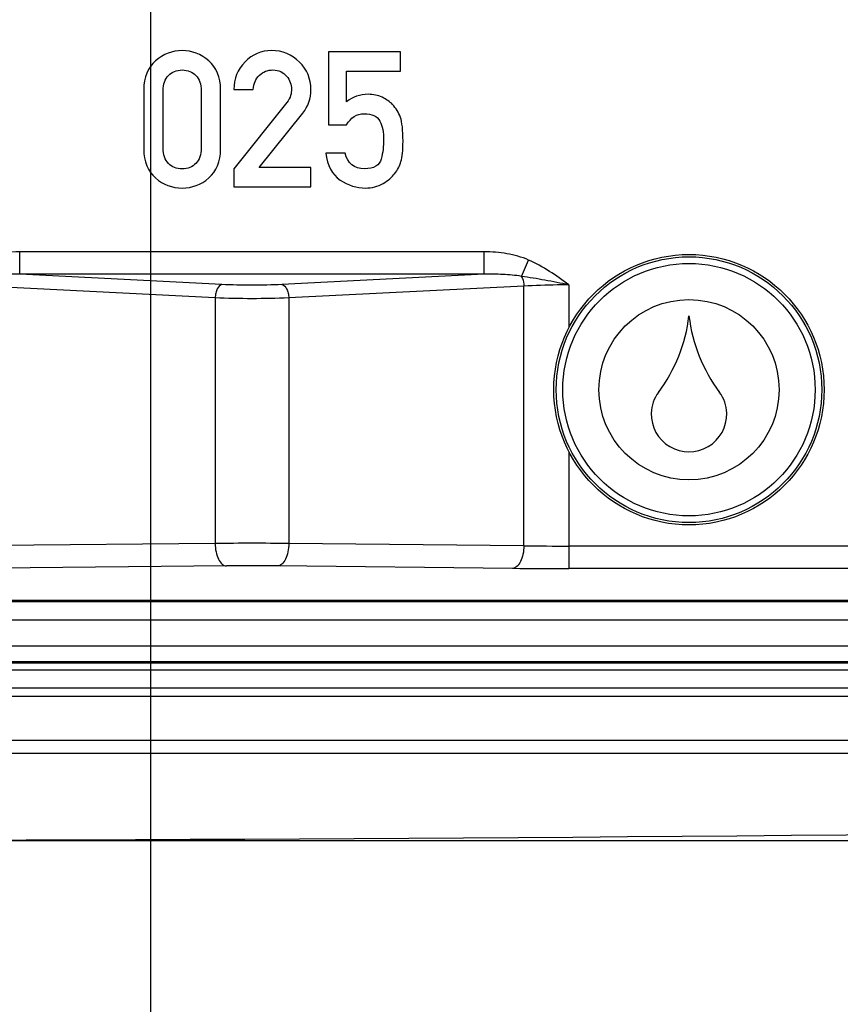
# Model space of a CAD drawing. Units: millimetres. Extents: x -3 to 844, y 0 to 594.
# Drawn here: x 511 to 529, y 126 to 148 of the extents above; entities that cross this region are included whole.
import ezdxf

# ---------------------------------------------------------------- set-up
doc = ezdxf.new("R2010")
doc.units = ezdxf.units.MM
doc.header["$LTSCALE"] = 46.255
doc.layers.get('0').update_dxf_attribs({"linetype": 'CONTINUOUS'})
for name, color, linetype in [('2D-BEMASSUNG', 7, 'CONTINUOUS'), ('AUSFORMSCHRAEGEN', 7, 'CONTINUOUS'), ('FASEN', 7, 'CONTINUOUS'), ('RUNDUNGEN', 7, 'CONTINUOUS')]:
    doc.layers.add(name, color=color, linetype=linetype)
doc.styles.get("Standard").update_dxf_attribs({"font": 'txt', "width": 0.7})
doc.styles.add('TEXTSTYLE_9', font='gdt', dxfattribs={"width": 0.7})
doc.dimstyles.new('DIMSTYLE_10', dxfattribs={"dimtxt": 2.5, "dimasz": 3.5, "dimexe": 1.5, "dimexo": 0, "dimtad": 1, "dimdsep": 46, "dimtxsty": 'Standard', "dimblk": '_FILLED', "dimblk1": '_FILLED', "dimblk2": '_FILLED', "dimcen": 0.09, "dimclrt": 5, "dimazin": 2, "dimtp": 0.2, "dimtm": 0.2, "dimtfac": 1, "dimtofl": 0, "dimtmove": 0, "dimatfit": 3, "dimldrblk": '_FILLED', "dimfxl": 1, "dimtolj": 1, "dimarcsym": 0})
doc.dimstyles.new('DIMSTYLE_2', dxfattribs={"dimtxt": 2.5, "dimasz": 3.5, "dimexe": 1.5, "dimexo": 0, "dimtad": 1, "dimdec": 1, "dimdsep": 46, "dimtxsty": 'Standard', "dimblk": '_FILLED', "dimblk1": '_FILLED', "dimblk2": '_FILLED', "dimcen": 0.09, "dimclrt": 5, "dimazin": 2, "dimtp": 0.3, "dimtm": 0.3, "dimtfac": 1, "dimtdec": 1, "dimtofl": 0, "dimtmove": 0, "dimatfit": 3, "dimldrblk": '_FILLED', "dimfxl": 1, "dimtolj": 1, "dimarcsym": 0})
doc.dimstyles.new('DIMSTYLE_8', dxfattribs={"dimtxt": 2.5, "dimasz": 3.5, "dimexe": 1.5, "dimexo": 0, "dimtad": 1, "dimdsep": 46, "dimtxsty": 'Standard', "dimblk": '_FILLED', "dimblk1": '_FILLED', "dimblk2": '_FILLED', "dimcen": 0.09, "dimclrt": 5, "dimazin": 2, "dimtp": 0.3, "dimtm": 0.3, "dimtfac": 1, "dimtofl": 0, "dimtmove": 0, "dimatfit": 3, "dimldrblk": '_FILLED', "dimfxl": 1, "dimtolj": 1, "dimarcsym": 0})

# ---------------------------------------------------------------- blocks, each defined once
blk = doc.blocks.new('_FILLED')
at = {"color": 0, "linetype": 'ByBlock'}
blk.add_solid([(0, 0), (-1, 0.125), (-1, -0.125)], dxfattribs=at)
blk = doc.blocks.new('*D27')
at = {"layer": '2D-BEMASSUNG', "color": 2, "linetype": 'Continuous', "transparency": 16777216}
for p, q in [((491.159, 174.709), (491.159, 110.229)), ((513.659, 174.709), (513.659, 110.229)), ((491.159, 111.729), (502.409, 111.729)), ((513.659, 111.729), (502.409, 111.729))]:
    blk.add_line(p, q, dxfattribs=at)
at = {"layer": '2D-BEMASSUNG', "color": 2, "linetype": 'Continuous', "transparency": 16777216, "xscale": 3.5, "yscale": 3.5, "zscale": 3.5, "rotation": 180}
blk.add_blockref('_FILLED', (491.159, 111.729), dxfattribs=at)
at = {"layer": '2D-BEMASSUNG', "color": 2, "linetype": 'Continuous', "transparency": 16777216, "xscale": 3.5, "yscale": 3.5, "zscale": 3.5}
blk.add_blockref('_FILLED', (513.659, 111.729), dxfattribs=at)
at = {"layer": '2D-BEMASSUNG', "color": 5, "linetype": 'Continuous', "transparency": 16777216, "insert": (502.409, 114.854), "char_height": 2.5, "width": 10.71429, "attachment_point": 2, "line_spacing_factor": 0.9}
blk.add_mtext('22.5', dxfattribs=at)
blk = doc.blocks.new('*D28')
at = {"layer": '2D-BEMASSUNG', "color": 2, "linetype": 'Continuous', "transparency": 16777216}
for p, q in [((474.093, 136.259), (474.093, 104.229)), ((530.726, 136.259), (530.726, 104.229)), ((474.093, 105.729), (502.409, 105.729)), ((530.726, 105.729), (502.409, 105.729))]:
    blk.add_line(p, q, dxfattribs=at)
at = {"layer": '2D-BEMASSUNG', "color": 2, "linetype": 'Continuous', "transparency": 16777216, "xscale": 3.5, "yscale": 3.5, "zscale": 3.5, "rotation": 180}
blk.add_blockref('_FILLED', (474.093, 105.729), dxfattribs=at)
at = {"layer": '2D-BEMASSUNG', "color": 2, "linetype": 'Continuous', "transparency": 16777216, "xscale": 3.5, "yscale": 3.5, "zscale": 3.5}
blk.add_blockref('_FILLED', (530.726, 105.729), dxfattribs=at)
at = {"layer": '2D-BEMASSUNG', "color": 5, "linetype": 'Continuous', "transparency": 16777216, "insert": (502.409, 108.854), "char_height": 2.5, "width": 15.87054, "attachment_point": 2, "line_spacing_factor": 0.9, "style": 'TEXTSTYLE_9'}
blk.add_mtext('{\\fgdt;o}\\ftxt;56.6', dxfattribs=at)
blk = doc.blocks.new('*D43')
at = {"layer": '2D-BEMASSUNG', "color": 2, "linetype": 'Continuous', "transparency": 16777216}
for p, q in [((502.409, 219.709), (576.526, 219.709)), ((575.026, 219.709), (575.026, 174.709)), ((575.026, 129.709), (575.026, 174.709)), ((502.409, 129.709), (576.526, 129.709))]:
    blk.add_line(p, q, dxfattribs=at)
at = {"layer": '2D-BEMASSUNG', "color": 2, "linetype": 'Continuous', "transparency": 16777216, "xscale": 3.5, "yscale": 3.5, "zscale": 3.5}
for p, rotation in [((575.026, 219.709), 90), ((575.026, 129.709), 270)]:
    blk.add_blockref('_FILLED', p, dxfattribs=dict(at, rotation=rotation))
at = {"layer": '2D-BEMASSUNG', "color": 5, "linetype": 'Continuous', "transparency": 16777216, "insert": (571.901, 174.709), "char_height": 2.5, "width": 5.89286, "attachment_point": 2, "rotation": 90, "line_spacing_factor": 0.9}
blk.add_mtext('90', dxfattribs=at)

msp = doc.modelspace()

# ---------------------------------------------------------------- linework, layer by layer
at = {"color": 7, "linetype": 'Continuous'}
for p, q in [((519.2029, 147.2053), (517.6061, 147.2053)), ((517.6061, 147.2053), (517.6061, 145.5839)), ((519.2029, 146.7753), (519.2029, 147.2053)), ((518.0115, 146.7753), (519.2029, 146.7753)), ((518.0115, 146.0983), (518.0115, 146.7753)), ((513.5094, 146.3678), (513.5094, 145.0448)), ((515.2131, 145.0448), (515.2131, 146.3678)), ((515.5074, 146.3678), (515.9374, 146.3678)), ((513.9395, 145.0695), (513.9395, 146.3432)), ((514.7831, 146.3432), (514.7831, 145.0695)), ((516.6802, 146.0777), (515.5074, 144.6106)), ((516.0732, 144.6353), (517.0382, 145.8452)), ((517.6061, 145.5839), (518.0115, 145.5839)), ((517.9806, 144.9604), (517.5506, 144.9604)), ((515.5074, 144.6106), (515.5074, 144.2074)), ((517.2173, 144.6353), (516.0732, 144.6353)), ((517.2173, 144.2074), (517.2173, 144.6353)), ((515.5074, 144.2074), (517.2173, 144.2074))]:
    msp.add_line(p, q, dxfattribs=at)
at = {"color": 9, "linetype": 'Continuous'}
for p, q in [((475.3094, 134.6062), (529.5094, 134.6062)), ((475.3094, 134.0254), (529.5094, 134.0254))]:
    msp.add_line(p, q, dxfattribs=at)
at = {"color": 7, "linetype": 'Continuous'}
for centre, radius, start, end in [((522.1247, 141.7564), 3.509, 323.12013, 353.25828), ((529.0942, 141.7564), 3.509, 186.74172, 216.87987), ((525.5714, 139.1704), 0.8, 143.12013, 178.49204), ((525.6474, 139.1704), 0.8, 1.50796, 36.87987), ((525.6094, 139.1694), 0.838, 178.49204, 1.50796), ((502.4094, 2948.8454), 2819.136, 269.2110845, 270.7889155)]:
    msp.add_arc(centre, radius, start, end, dxfattribs=at)
for points in [[(514.3613, 147.232), (514.1391, 147.232), (513.9415, 147.1559), (513.7687, 147.0057)], [(514.9518, 147.0057), (514.779, 147.1559), (514.5815, 147.232), (514.3613, 147.232)], [(516.3428, 147.232), (516.1164, 147.232), (515.921, 147.1477), (515.7563, 146.981)], [(516.9662, 146.979), (516.7996, 147.1477), (516.5917, 147.232), (516.3428, 147.232)], [(513.7687, 147.0057), (513.5959, 146.8555), (513.5094, 146.6436), (513.5094, 146.3678)], [(514.0547, 146.6806), (514.1308, 146.7609), (514.2337, 146.802), (514.3613, 146.802)], [(514.3613, 146.802), (514.4868, 146.802), (514.5876, 146.7609), (514.6653, 146.6801)], [(515.2131, 146.3678), (515.2131, 146.6436), (515.1247, 146.8555), (514.9518, 147.0057)], [(515.7563, 146.981), (515.5917, 146.8144), (515.5074, 146.6106), (515.5074, 146.3678)], [(516.0753, 146.6847), (516.1576, 146.7629), (516.2584, 146.802), (516.3757, 146.802)], [(516.3757, 146.802), (516.5033, 146.802), (516.6041, 146.7567), (516.6782, 146.6662)], [(517.2173, 146.372), (517.2173, 146.6086), (517.1329, 146.8102), (516.9662, 146.979)], [(513.9395, 146.3432), (513.9395, 146.4872), (513.9765, 146.5983), (514.0547, 146.6806)], [(514.6653, 146.6801), (514.744, 146.5983), (514.7831, 146.4872), (514.7831, 146.3432)], [(515.9374, 146.3678), (515.9456, 146.5016), (515.993, 146.6065), (516.0753, 146.6847)], [(516.6782, 146.6662), (516.7522, 146.5757), (516.7893, 146.479), (516.7893, 146.3761)], [(516.7893, 146.3761), (516.7893, 146.3308), (516.781, 146.2835), (516.768, 146.2364)], [(517.0382, 145.8452), (517.1576, 145.9934), (517.2173, 146.1683), (517.2173, 146.372)], [(516.768, 146.2364), (516.7543, 146.1868), (516.726, 146.135), (516.6802, 146.0777)], [(518.4909, 146.2629), (518.3078, 146.2629), (518.1473, 146.2074), (518.0115, 146.0983)], [(518.8012, 146.1962), (518.707, 146.2403), (518.6041, 146.2629), (518.4909, 146.2629)], [(519.0249, 146.0418), (518.9703, 146.1004), (518.8963, 146.1518), (518.8012, 146.1962)], [(519.2049, 145.7506), (519.1679, 145.8555), (519.1082, 145.9522), (519.0249, 146.0418)], [(518.0115, 145.5839), (518.102, 145.7485), (518.2317, 145.8329), (518.3983, 145.8329)], [(518.3983, 145.8329), (518.5753, 145.8329), (518.6905, 145.7773), (518.7469, 145.6676)], [(519.2625, 145.2218), (519.2625, 145.4687), (519.2419, 145.6456), (519.2049, 145.7506)], [(518.7469, 145.6676), (518.8037, 145.5571), (518.8325, 145.4193), (518.8325, 145.2547)], [(514.0542, 144.7295), (513.9765, 144.8102), (513.9395, 144.9234), (513.9395, 145.0695)], [(514.7831, 145.0695), (514.7831, 144.9234), (514.744, 144.8102), (514.6658, 144.73)], [(518.8325, 145.2547), (518.8325, 145.1127), (518.814, 144.9707), (518.778, 144.8269)], [(519.2173, 144.7711), (519.2461, 144.8699), (519.2625, 145.0201), (519.2625, 145.2218)], [(513.5094, 145.0448), (513.5094, 144.7691), (513.5959, 144.5551), (513.7682, 144.4064)], [(514.9523, 144.4064), (515.1247, 144.5551), (515.2131, 144.7691), (515.2131, 145.0448)], [(517.5506, 144.9604), (517.5815, 144.6806), (517.6864, 144.481), (517.8671, 144.3612)], [(518.4107, 144.6106), (518.174, 144.6106), (518.03, 144.7259), (517.9806, 144.9604)], [(514.3613, 144.6106), (514.2337, 144.6106), (514.1308, 144.6497), (514.0542, 144.7295)], [(514.6658, 144.73), (514.5876, 144.6497), (514.4868, 144.6106), (514.3613, 144.6106)], [(518.778, 144.8269), (518.7419, 144.6827), (518.6205, 144.6106), (518.4107, 144.6106)], [(519.077, 144.5019), (519.1411, 144.5839), (519.1884, 144.6724), (519.2173, 144.7711)], [(513.7682, 144.4064), (513.9415, 144.2567), (514.1391, 144.1827), (514.3613, 144.1827)], [(514.3613, 144.1827), (514.5815, 144.1827), (514.779, 144.2567), (514.9523, 144.4064)], [(518.8185, 144.2827), (518.9292, 144.3493), (519.0156, 144.4234), (519.077, 144.5019)], [(517.8671, 144.3612), (518.0465, 144.2423), (518.2337, 144.1827), (518.4271, 144.1827)], [(518.4271, 144.1827), (518.5753, 144.1827), (518.707, 144.2156), (518.8185, 144.2827)]]:
    msp.add_open_spline(points, degree=3, dxfattribs=at)
at = {"layer": 'AUSFORMSCHRAEGEN', "color": 7, "linetype": 'Continuous'}
msp.add_circle((525.6094, 139.7094), 2.9476, dxfattribs=at)
at = {"layer": 'FASEN', "color": 7, "linetype": 'Continuous'}
for radius in [2.8, 2]:
    msp.add_circle((525.6094, 139.7094), radius, dxfattribs=at)
at = {"layer": 'RUNDUNGEN', "color": 9, "linetype": 'Continuous'}
for p, q in [((521.0642, 142.7676), (510.7547, 142.7676)), ((510.7547, 142.2695), (510.7547, 142.7676)), ((521.0642, 142.2695), (521.0642, 142.7676)), ((521.8909, 142.224), (522.0501, 142.5847)), ((521.0642, 142.2695), (510.7547, 142.2695)), ((515.2424, 142.0428), (510.7547, 142.2695)), ((521.0642, 142.2695), (516.5764, 142.0428)), ((515.0924, 141.7439), (509.6259, 142.0201)), ((521.9453, 142.0076), (516.7264, 141.7439)), ((521.9453, 136.2458), (521.9453, 142.0076)), ((522.9453, 142.0345), (522.9453, 141.0887)), ((515.0924, 141.7439), (515.0924, 136.2984)), ((516.7264, 141.7439), (516.7264, 136.2984)), ((522.9453, 138.3301), (522.9453, 135.7401)), ((515.0924, 136.2984), (509.6259, 136.2433)), ((521.9453, 136.2458), (516.7264, 136.2984)), ((529.5094, 136.24), (522.9453, 136.24)), ((515.3424, 135.7985), (509.8759, 135.7434)), ((521.6953, 135.7459), (516.4764, 135.7985)), ((529.5094, 135.7401), (522.9453, 135.7401)), ((475.3094, 135.043), (529.5094, 135.043)), ((475.3094, 135.0069), (529.5094, 135.0069)), ((529.5094, 133.6692), (475.3094, 133.6692)), ((529.5094, 133.6422), (475.3094, 133.6422)), ((529.5094, 133.4837), (503.4802, 133.4837)), ((529.5094, 133.0839), (503.5802, 133.0839)), ((503.1804, 132.9094), (529.5094, 132.9094)), ((503.4527, 131.9364), (529.5094, 131.9364)), ((475.3094, 131.6445), (529.5094, 131.6445))]:
    msp.add_line(p, q, dxfattribs=at)
at = {"layer": 'RUNDUNGEN', "color": 7, "linetype": 'Continuous'}
msp.add_circle((525.6094, 139.7094), 3, dxfattribs=at)
at = {"layer": 'RUNDUNGEN', "color": 9, "linetype": 'Continuous'}
for centre, radius, start, end in [((515.9094, 12.7601), 123.5411, 89.621096, 90.378904), ((522.9345, 219.9064), 83.6664, 269.322619, 270.007447), ((515.9094, 76.294), 59.5072, 89.454075, 90.545925), ((522.9317, 266.466), 130.7259, 269.458091, 270.00596)]:
    msp.add_arc(centre, radius, start, end, dxfattribs=at)
for points, knots in [([(510.7547, 142.7676), (510.5184, 142.7676), (510.1603, 142.7295), (509.7127, 142.5743), (509.5088, 142.4438), (509.4266, 142.3591)], [0, 0, 0, 0, 0.4999974, 0.7502994, 1, 1, 1, 1]), ([(522.0501, 142.5847), (521.8966, 142.6525), (521.5685, 142.7413), (521.2322, 142.7676), (521.0642, 142.7676)], [0, 0, 0, 0, 0.4997166, 1, 1, 1, 1]), ([(510.7547, 142.2695), (510.5679, 142.2747), (510.2865, 142.2708), (509.9156, 142.2268), (509.7306, 142.1851), (509.6449, 142.1472)], [0, 0, 0, 0, 0.4994468, 0.7494977, 1, 1, 1, 1]), ([(521.8909, 142.224), (521.7547, 142.2473), (521.4786, 142.2716), (521.2022, 142.2734), (521.0642, 142.2695)], [0, 0, 0, 0, 0.5001508, 1, 1, 1, 1]), ([(522.9453, 142.0345), (522.7678, 142.0712), (522.4172, 142.1392), (522.065, 142.1994), (521.8909, 142.224)], [0, 0, 0, 0, 0.5075737, 1, 1, 1, 1]), ([(521.8909, 142.224), (521.8991, 142.2093), (521.9302, 142.141), (521.9431, 142.0654), (521.9453, 142.0076)], [0, 0, 0, 0, 0.2256906, 1, 1, 1, 1]), ([(515.2424, 142.0428), (515.1964, 142.0359), (515.1381, 141.9595), (515.1034, 141.8515), (515.0938, 141.7807), (515.0924, 141.7439)], [0, 0, 0, 0, 0.3989279, 0.6846166, 1, 1, 1, 1]), ([(516.5764, 142.0428), (516.3543, 142.0316), (515.9094, 142.0227), (515.4645, 142.0316), (515.2424, 142.0428)], [0, 0, 0, 0, 0.5000599, 1, 1, 1, 1]), ([(516.5764, 142.0428), (516.6225, 142.0359), (516.6808, 141.9595), (516.7155, 141.8515), (516.725, 141.7807), (516.7264, 141.7439)], [0, 0, 0, 0, 0.3989276, 0.6846165, 1, 1, 1, 1]), ([(522.9453, 142.0345), (522.8583, 142.0345), (522.5248, 142.0323), (522.1913, 142.0218), (521.9453, 142.0076)], [0, 0, 0, 0, 0.2610837, 1, 1, 1, 1]), ([(516.7264, 141.7439), (516.4542, 141.7327), (515.9094, 141.7239), (515.3646, 141.7327), (515.0924, 141.7439)], [0, 0, 0, 0, 0.5000598, 1, 1, 1, 1]), ([(515.0924, 136.2984), (515.0929, 136.2349), (515.1049, 136.1142), (515.1557, 135.9555), (515.2309, 135.8386), (515.3081, 135.7995), (515.3424, 135.7985)], [0, 0, 0, 0, 0.318109, 0.6021148, 0.8281749, 1, 1, 1, 1]), ([(516.7264, 136.2984), (516.7259, 136.2349), (516.714, 136.1142), (516.6632, 135.9555), (516.588, 135.8386), (516.5107, 135.7995), (516.4764, 135.7985)], [0, 0, 0, 0, 0.3181091, 0.6021149, 0.828175, 1, 1, 1, 1]), ([(521.9453, 136.2458), (521.9449, 136.1823), (521.9329, 136.0616), (521.8821, 135.9029), (521.8069, 135.786), (521.7296, 135.7469), (521.6953, 135.7459)], [0, 0, 0, 0, 0.318109, 0.6021148, 0.8281749, 1, 1, 1, 1])]:
    msp.add_open_spline(points, degree=3, knots=knots, dxfattribs=at)
msp.add_open_spline([(522.9453, 142.0345), (522.6632, 142.242), (522.3706, 142.4433), (522.0501, 142.5847)], degree=3, dxfattribs=at)

# ---------------------------------------------------------------- dimensions: what is measured, and where the dimension line sits
at = {"layer": '2D-BEMASSUNG', "color": 2, "linetype": 'Continuous'}
for base, p1, p2, angle, dimstyle, picture, middle in [((575.0255, 129.7094), (502.4094, 219.7094), (502.4094, 129.7094), 270, 'DIMSTYLE_8', '*D43', (575.0255, 174.3523)), ((491.1594, 111.729), (513.6594, 174.7094), (491.1594, 174.7094), 180, 'DIMSTYLE_10', '*D27', (502.0523, 111.729))]:
    dim = msp.add_linear_dim(base=base, p1=p1, p2=p2, angle=angle, dimstyle=dimstyle, dxfattribs=at)
    dim.commit()
    dim.dimension.update_dxf_attribs({"geometry": picture, "text_midpoint": middle, "dimtype": 160})
dim = msp.add_linear_dim(base=(474.0931, 105.729), p1=(530.7258, 136.2594), p2=(474.0931, 136.2594), angle=180, text='{\\fgdt;o}<>', dimstyle='DIMSTYLE_2', dxfattribs=at)
dim.commit()
dim.dimension.update_dxf_attribs({"geometry": '*D28', "text_midpoint": (502.4094, 105.729), "dimtype": 160})

doc.saveas('drawing.dxf')
